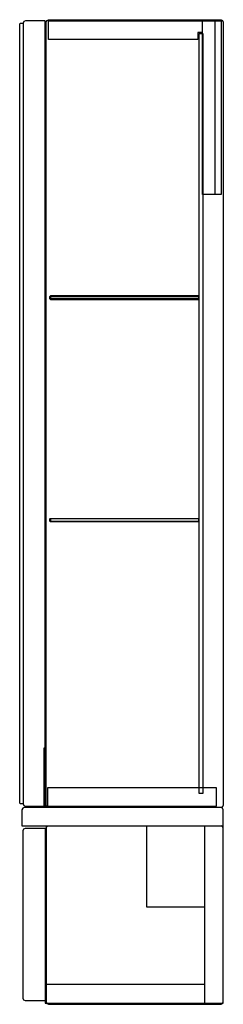
# Model space of a CAD drawing. Extents: x -0.176 to 0, y 0 to 0.85.
import ezdxf

# ---------------------------------------------------------------- set-up
doc = ezdxf.new("R2010")
doc.units = 0
doc.layers.get('defpoints').update_dxf_attribs({"color": 4})

msp = doc.modelspace()

# ---------------------------------------------------------------- linework, layer by layer
for points in [[(-0.151, 0.17), (-0.15241, 0.17059), (-0.153, 0.172), (-0.153, 0.848), (-0.15241, 0.84941), (-0.151, 0.85), (-0.002, 0.85), (-0.00059, 0.84941), (0, 0.848), (0, 0.172), (-0.00059, 0.17059), (-0.002, 0.17)], [(-0.173, 0.1735), (-0.1735, 0.173), (-0.1755, 0.173), (-0.176, 0.1735), (-0.176, 0.8465), (-0.1755, 0.847), (-0.1735, 0.847), (-0.173, 0.8465)], [(-0.154, 0.171), (-0.154, 0.849), (-0.171, 0.849), (-0.17241, 0.84841), (-0.173, 0.847), (-0.173, 0.173), (-0.17241, 0.17159), (-0.171, 0.171), (-0.153, 0.171), (-0.153, 0.172)], [(-0.154, 0.221), (-0.153, 0.221)], [(-0.00027, 0.001), (0, 0.001), (0, 0.168), (-0.00059, 0.16941), (-0.002, 0.17), (-0.172, 0.17), (-0.17341, 0.16941), (-0.174, 0.168), (-0.174, 0.154), (0, 0.154)], [(-0.153, 0.154), (-0.153, 0.002), (-0.15241, 0.00059), (-0.151, 0), (-0.002, 0), (-0.00059, 0.00059), (0, 0.002)], [(-0.153, 0.152), (-0.15241, 0.15341), (-0.151, 0.154)], [(0, 0.152), (-0.00059, 0.15341), (-0.002, 0.154)], [(-0.154, 0.003), (-0.171, 0.003), (-0.17241, 0.00359), (-0.173, 0.005), (-0.173, 0.15), (-0.17241, 0.15141), (-0.171, 0.152), (-0.154, 0.152), (-0.154, 0.001), (-0.15273, 0.001)], [(-0.154, 0.017), (-0.153, 0.017)]]:
    msp.add_lwpolyline(points)
at = {"layer": 'defpoints'}
for points in [[(-0.018, 0.839), (-0.022, 0.839), (-0.022, 0.833), (-0.151, 0.833), (-0.151, 0.849), (-0.002, 0.849), (-0.002, 0.699), (-0.018, 0.699), (-0.018, 0.849)], [(-0.007, 0.699), (-0.007, 0.849)], [(-0.15, 0.611), (-0.1495, 0.6115), (-0.1495, 0.6085), (-0.0215, 0.6085)], [(-0.1495, 0.6085), (-0.15, 0.609)], [(-0.0215, 0.6115), (-0.1495, 0.6115)], [(-0.1495, 0.4195), (-0.0215, 0.4195), (-0.021, 0.419), (-0.15, 0.419), (-0.1495, 0.4195), (-0.1495, 0.4165), (-0.15, 0.417), (-0.15, 0.419)], [(-0.15, 0.417), (-0.021, 0.417), (-0.0215, 0.4165)], [(-0.0215, 0.4195), (-0.0215, 0.4165), (-0.1495, 0.4165)], [(-0.154, 0.221), (-0.1551, 0.221), (-0.1551, 0.171)], [(-0.1541, 0.171), (-0.1541, 0.221)], [(-0.153, 0.172), (-0.153, 0.221)], [(-0.154, 0.214), (-0.153, 0.215)], [(-0.153, 0.209), (-0.154, 0.21)], [(-0.154, 0.182), (-0.153, 0.183)], [(-0.153, 0.177), (-0.154, 0.178)], [(-0.016, 0.084), (-0.066, 0.084), (-0.066, 0.154)], [(-0.016, 0.001), (-0.016, 0.154)], [(-0.016, 0.017), (-0.153, 0.017)], [(-0.15273, 0.001), (-0.00027, 0.001)]]:
    msp.add_lwpolyline(points, dxfattribs=at)
for points in [[(-0.021, 0.838), (-0.0178, 0.838), (-0.0178, 0.182), (-0.021, 0.182)], [(-0.021, 0.611), (-0.0215, 0.6115), (-0.0215, 0.6085), (-0.021, 0.609), (-0.15, 0.609), (-0.15, 0.611)], [(-0.006, 0.187), (-0.152, 0.187), (-0.152, 0.171), (-0.006, 0.171)]]:
    msp.add_lwpolyline(points, close=True, dxfattribs=at)

doc.saveas('drawing.dxf')
